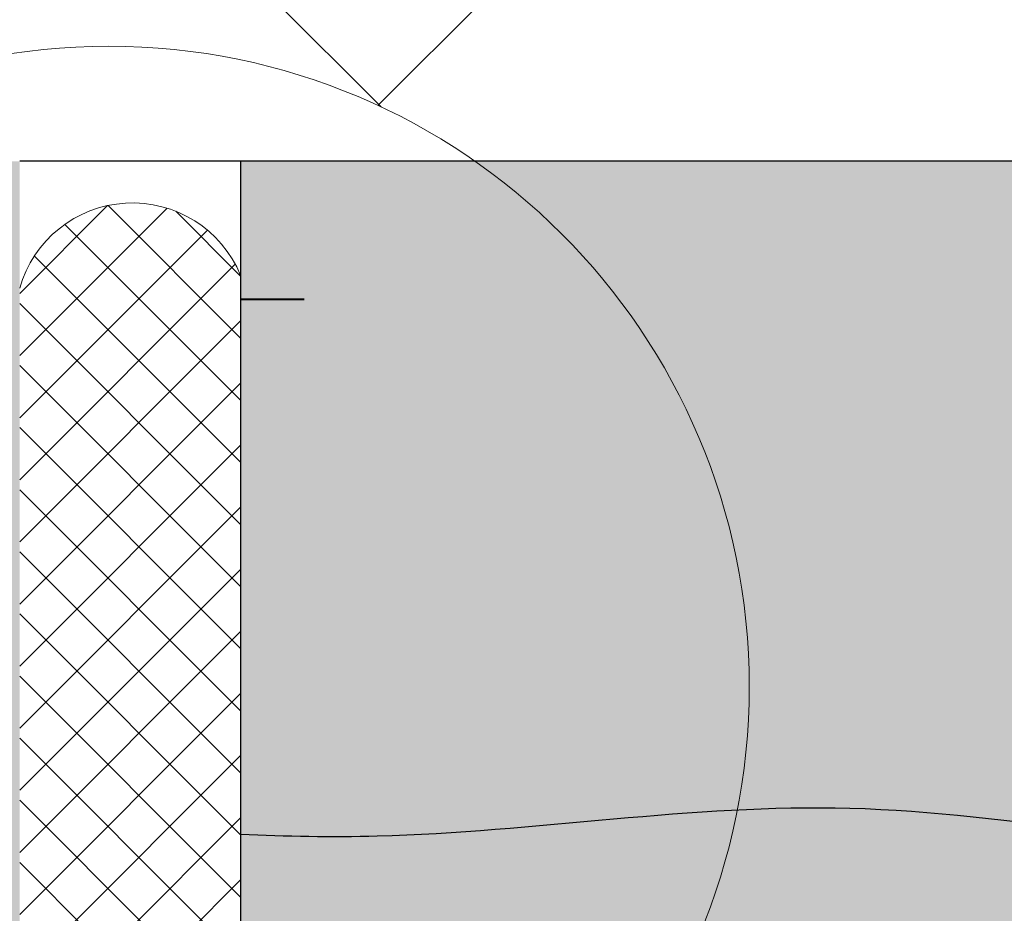
# Model space of a CAD drawing. Units: millimetres. Extents: x -10806 to 6064, y 3262 to 7151.
# Drawn here: x 1410 to 1417, y 3477 to 3484 of the extents above; entities that cross this region are included whole.
import ezdxf

# ---------------------------------------------------------------- set-up
doc = ezdxf.new("R2010")
doc.units = ezdxf.units.MM
doc.linetypes.add('ACAD_ISO03W100', pattern=[30, 12, -18])
for name, color, linetype, lineweight in [('Надписи', 180, 'Continuous', 13), ('стеклосетка', 220, 'ACAD_ISO03W100', 40), ('Стены', 14, 'Continuous', 30), ('Штрих', 151, 'Continuous', 9), ('Штриховка', 161, 'Continuous', 9)]:
    doc.layers.add(name, color=color, linetype=linetype, lineweight=lineweight)
doc.layers.add('Штрих доски', color=7, linetype='Continuous', lineweight=9, true_color=0xffc49f)
pattern_1 = [(37.50000000000001, (248.5581241801283, -3107.626301718327), (-0.06400125183936183, 1.95765294931737), [0, -1.54432, 0, -1.7272, 0, -1.651]), (7.499999999999999, (248.5581241801283, -3107.626301718327), (1.798093132552011, 2.867300402273417), [0, -0.8331200000000001, 0, -1.39192, 0, -0.5334000000000001]), (327.5, (247.3084441801275, -3107.626301718327), (3.163969480965832, 0.005748738714182764), [0, -0.508, 0, -1.8288, 0, -2.3876]), (317.5, (247.3084441801275, -3107.626301718327), (3.054225809889189, 0.8917172930288649), [0, -0.254, 0, -1.19888, 0, -1.3716])]

msp = doc.modelspace()

# ---------------------------------------------------------------- hatches: boundary and pattern name
at = {"layer": 'Штрих доски', "linetype": 'Continuous', "ltscale": 100}
h = msp.add_hatch(dxfattribs=at)
h.set_pattern_fill('AR-SAND', color=0, scale=0.04, style=0)
h.set_pattern_definition(pattern_1)
h.paths.add_polyline_path([(1408.107048258767, 3482.489394454245), (1391.854230875064, 3482.489394454246), (1391.854230875064, 3481.489394454245), (1407.065902934071, 3481.489394454245, -0.07842462090666144)])
h.paths.add_polyline_path([(1410.109924357717, 3482.489394454245), (1408.107048258765, 3482.489394454245, 0.07842462090657266), (1407.065902934071, 3481.489394454245), (1410.109924357717, 3481.489394454245)])
h.paths.add_polyline_path([(1413.402239452794, 3482.489394454245), (1411.707526856562, 3482.489394454245), (1411.707526856562, 3481.489394454245), (1414.443384777489, 3481.489394454245, 0.07842462090666144)])
h.paths.add_polyline_path([(1431.014155119337, 3482.489394454245), (1413.402239452794, 3482.489394454245, -0.07842462090665242), (1414.443384777489, 3481.489394454245), (1431.014155119337, 3481.489394454245)])
h.paths.add_polyline_path([(1475.167963258686, 3482.489394454245), (1432.065089899459, 3482.489394454245), (1432.065089899459, 3481.489394454245), (1475.167963258686, 3481.489394454245)])
h.paths.add_polyline_path([(1377.997820650608, 3482.489394454246), (1377.997820650608, 3481.489394454245), (1390.803296094942, 3481.489394454246), (1390.803296094942, 3482.489394454245)])
h = msp.add_hatch(dxfattribs=at)
h.set_pattern_fill('AR-SAND', color=0, scale=0.04, style=0)
h.set_pattern_definition(pattern_1)
h.paths.add_polyline_path([(1391.154230875063, 3481.489394454245), (1390.803296094942, 3481.489394454245), (1390.803296094942, 3480.290677485301), (1391.154230875063, 3480.2906774853)], flags=17)
edge = h.paths.add_edge_path()
edge.add_line((1410.109924357717, 3481.489394454245), (1407.06590293407, 3481.489394454245))
edge.add_arc((1410.75464385578, 3478.690870883163), 4.630177509058626, 142.8136334667849, 180)
edge.add_arc((1410.75464385578, 3478.690870883164), 4.630177509058626, 180.0000000000113, 190.4814400575033)
edge.add_spline(control_points=[(1406.20172600762, 3477.848562843726), (1407.419801297538, 3477.871486859108), (1408.674777605876, 3477.850738868975), (1410.109924357717, 3477.477377312131)], knot_values=[105.5632535053477, 105.5632535053477, 105.5632535053477, 105.5632535053477, 109.337783850398, 109.337783850398, 109.337783850398, 109.337783850398], degree=3, periodic=0)
edge.add_line((1410.109924357717, 3477.477377312131), (1410.109924357717, 3481.489394454245))
edge = h.paths.add_edge_path()
edge.add_line((1414.443384777489, 3481.489394454245), (1411.707526856562, 3481.489394454244))
edge.add_line((1411.707526856562, 3481.489394454244), (1411.707526856562, 3477.624704031849))
edge.add_spline(control_points=[(1411.707526856564, 3477.624704031849), (1412.036778024232, 3477.60870416925), (1413.232393792877, 3477.587260311742), (1414.429633528791, 3477.756832359294), (1415.298384619779, 3477.800385827154)], knot_values=[45.51516127937363, 45.51516127937363, 45.51516127937363, 45.51516127937363, 46.50662441419886, 49.11512758106998, 49.11512758106998, 49.11512758106998, 49.11512758106998], degree=3, periodic=0)
edge.add_arc((1410.75464385578, 3478.690870883164), 4.630177509058626, 348.9116747049537, 359.9999999999887)
edge.add_arc((1410.75464385578, 3478.690870883163), 4.630177509058627, 0, 37.18636653322572)
edge = h.paths.add_edge_path()
edge.add_line((1431.365089899458, 3479.990677485302), (1429.245003386537, 3479.990677485302))
edge.add_line((1429.245003386537, 3479.990677485302), (1429.245003386537, 3480.290677485301))
edge.add_line((1429.245003386537, 3480.290677485301), (1431.014155119337, 3480.2906774853))
edge.add_line((1431.014155119337, 3480.2906774853), (1431.014155119337, 3481.489394454245))
edge.add_line((1431.014155119337, 3481.489394454245), (1414.443384777489, 3481.489394454245))
edge.add_arc((1410.75464385578, 3478.690870883163), 4.630177509058627, 0, 37.18636653322568, ccw=False)
edge.add_arc((1410.75464385578, 3478.690870883164), 4.630177509058626, 348.9116747049537, 359.99999999998875, ccw=False)
edge.add_spline(control_points=[(1415.298384619779, 3477.800385827154), (1415.569712790836, 3477.81398843773), (1417.027792713469, 3477.84549608935), (1420.179054090951, 3477.091924497539), (1424.357934622831, 3478.98210238834), (1428.878670544305, 3477.946680051136), (1432.788646221248, 3478.544501742962), (1436.76153768762, 3477.227337535011), (1441.525101821146, 3478.819760239916), (1447.021028885942, 3477.199181473282), (1452.782553289087, 3478.37692027026), (1458.60739624845, 3477.3275936332), (1463.716090662458, 3478.242514061582), (1469.421276664176, 3477.613465382466), (1473.391845298429, 3478.306362927987), (1475.167963258686, 3478.359535079981)], knot_values=[49.11512758106998, 49.11512758106998, 49.11512758106998, 49.11512758106998, 49.92981478067037, 53.49118962221456, 58.54802334491635, 62.84472099709575, 67.02086590431853, 70.21544565741351, 75.01209934202389, 81.3334003863327, 86.8416264981739, 92.10973522521101, 97.43969178025326, 104.0155197201999, 109.337783850398, 109.337783850398, 109.337783850398, 109.337783850398], degree=3, periodic=0)
edge.add_line((1475.167963258686, 3478.359535079981), (1475.167963258686, 3481.489394454245))
edge.add_line((1475.167963258686, 3481.489394454245), (1432.065089899459, 3481.489394454244))
edge.add_line((1432.065089899459, 3481.489394454244), (1432.065089899459, 3480.290677485301))
edge.add_line((1432.065089899459, 3480.290677485301), (1434.185176412377, 3480.2906774853))
edge.add_line((1434.185176412377, 3480.2906774853), (1434.185176412377, 3479.990677485302))
edge.add_line((1434.185176412377, 3479.990677485302), (1432.065089899459, 3479.990677485302))
edge.add_line((1432.065089899459, 3479.990677485302), (1432.065089899459, 3479.528212992308))
edge.add_line((1432.065089899459, 3479.528212992308), (1434.185176412378, 3479.528212992309))
edge.add_line((1434.185176412378, 3479.528212992309), (1434.185176412378, 3479.228212992308))
edge.add_line((1434.185176412378, 3479.228212992308), (1432.065089899459, 3479.228212992309))
edge.add_line((1432.065089899459, 3479.228212992309), (1432.065089899459, 3478.919013400392))
edge.add_line((1432.065089899459, 3478.919013400392), (1431.365089899458, 3478.919013400393))
edge.add_line((1431.365089899458, 3478.919013400393), (1431.365089899458, 3479.228212992309))
edge.add_line((1431.365089899458, 3479.228212992309), (1429.245003386539, 3479.228212992308))
edge.add_line((1429.245003386539, 3479.228212992308), (1429.245003386539, 3479.528212992308))
edge.add_line((1429.245003386539, 3479.528212992308), (1431.365089899458, 3479.528212992308))
edge.add_line((1431.365089899458, 3479.528212992308), (1431.365089899458, 3479.990677485302))
edge = h.paths.add_edge_path()
edge.add_line((1377.997820650608, 3481.489394454245), (1377.997820650608, 3478.156119622872))
edge.add_line((1377.997820650608, 3478.156119622872), (1378.060094789951, 3478.149798598589))
edge.add_line((1378.060094789951, 3478.149798598589), (1378.225477342367, 3478.131721545888))
edge.add_line((1378.225477342367, 3478.131721545888), (1378.390870797488, 3478.112496832499))
edge.add_line((1378.390870797487, 3478.112496832499), (1378.556278413092, 3478.092267768488))
edge.add_line((1378.556278413093, 3478.092267768488), (1378.721703446963, 3478.071177663913))
edge.add_line((1378.721703446962, 3478.071177663913), (1378.887149156879, 3478.049369828846))
edge.add_line((1378.887149156879, 3478.049369828846), (1379.052618800622, 3478.026987573347))
edge.add_line((1379.052618800623, 3478.026987573347), (1379.218115635975, 3478.004174207484))
edge.add_line((1379.218115635975, 3478.004174207484), (1379.383642920715, 3477.981073041322))
edge.add_line((1379.383642920714, 3477.981073041322), (1379.549203912624, 3477.957827384925))
edge.add_line((1379.549203912624, 3477.957827384925), (1379.714801869483, 3477.934580548358))
edge.add_line((1379.714801869483, 3477.934580548358), (1379.880440049074, 3477.911475841688))
edge.add_line((1379.880440049074, 3477.911475841688), (1380.046121709176, 3477.888656574977))
edge.add_line((1380.046121709176, 3477.888656574977), (1380.21185010757, 3477.866266058295))
edge.add_line((1380.21185010757, 3477.866266058295), (1380.377628502038, 3477.844447601699))
edge.add_line((1380.377628502038, 3477.844447601699), (1380.543460150358, 3477.823344515263))
edge.add_line((1380.543460150358, 3477.823344515263), (1380.709348310314, 3477.803100109047))
edge.add_line((1380.709348310314, 3477.803100109047), (1380.875296239686, 3477.783857693115))
edge.add_line((1380.875296239685, 3477.783857693115), (1381.041307196252, 3477.765760577535))
edge.add_line((1381.041307196252, 3477.765760577535), (1381.207384437796, 3477.748952072373))
edge.add_line((1381.207384437796, 3477.748952072373), (1381.373531222098, 3477.73357548769))
edge.add_line((1381.373531222098, 3477.73357548769), (1381.539750806938, 3477.719774133556))
edge.add_line((1381.539750806937, 3477.719774133556), (1381.706046450096, 3477.707691320031))
edge.add_line((1381.706046450096, 3477.707691320031), (1381.872421409355, 3477.697470357184))
edge.add_line((1381.872421409355, 3477.697470357184), (1382.038878942494, 3477.689254555078))
edge.add_line((1382.038878942494, 3477.689254555078), (1382.205422307295, 3477.68318722378))
edge.add_line((1382.205422307295, 3477.68318722378), (1382.372055091552, 3477.67939508413))
edge.add_line((1382.372055091552, 3477.67939508413), (1382.538784153465, 3477.677840460049))
edge.add_line((1382.538784153465, 3477.677840460049), (1382.7056182202, 3477.678391725872))
edge.add_line((1382.7056182202, 3477.678391725872), (1382.872566040842, 3477.680916154244))
edge.add_line((1382.872566040842, 3477.680916154244), (1383.039636364475, 3477.685281017816))
edge.add_line((1383.039636364474, 3477.685281017816), (1383.206837940183, 3477.691353589238))
edge.add_line((1383.206837940184, 3477.691353589238), (1383.374179517051, 3477.699001141157))
edge.add_line((1383.374179517051, 3477.699001141157), (1383.541669844162, 3477.708090946223))
edge.add_line((1383.541669844162, 3477.708090946223), (1383.709317670602, 3477.718490277084))
edge.add_line((1383.709317670602, 3477.718490277084), (1383.877131745453, 3477.730066406389))
edge.add_line((1383.877131745452, 3477.730066406389), (1384.045120817799, 3477.742686606785))
edge.add_line((1384.0451208178, 3477.742686606785), (1384.213293636727, 3477.756218150924))
edge.add_line((1384.213293636727, 3477.756218150924), (1384.381658951319, 3477.770528311453))
edge.add_line((1384.381658951319, 3477.770528311453), (1384.550225510659, 3477.785484361019))
edge.add_line((1384.550225510658, 3477.785484361019), (1384.719002063832, 3477.800953572271))
edge.add_line((1384.719002063832, 3477.800953572271), (1384.887997359921, 3477.816803217862))
edge.add_line((1384.887997359921, 3477.816803217862), (1385.057220148012, 3477.832900570437))
edge.add_line((1385.057220148013, 3477.832900570437), (1385.226679177189, 3477.849112902644))
edge.add_line((1385.226679177188, 3477.849112902644), (1385.396383196534, 3477.865307487135))
edge.add_line((1385.396383196534, 3477.865307487135), (1385.566340955133, 3477.881351596557))
edge.add_line((1385.566340955133, 3477.881351596557), (1385.736561202069, 3477.897112503558))
edge.add_line((1385.736561202069, 3477.897112503558), (1385.907052686427, 3477.912457480786))
edge.add_line((1385.907052686427, 3477.912457480786), (1386.077824157292, 3477.927253800892))
edge.add_line((1386.077824157292, 3477.927253800892), (1386.248884363747, 3477.941368736524))
edge.add_line((1386.248884363746, 3477.941368736524), (1386.420242054875, 3477.954669560329))
edge.add_line((1386.420242054875, 3477.954669560329), (1386.591905979762, 3477.967023544958))
edge.add_line((1386.591905979762, 3477.967023544958), (1386.763884887491, 3477.97829796306))
edge.add_line((1386.763884887492, 3477.97829796306), (1386.936187527149, 3477.988360087281))
edge.add_line((1386.936187527148, 3477.988360087281), (1387.108822647815, 3477.997077190271))
edge.add_line((1387.108822647816, 3477.997077190271), (1387.281798998579, 3478.00431654468))
edge.add_line((1387.281798998579, 3478.00431654468), (1387.455125328521, 3478.009945423155))
edge.add_line((1387.45512532852, 3478.009945423155), (1387.628810386725, 3478.013831098347))
edge.add_line((1387.628810386725, 3478.013831098347), (1387.802862922278, 3478.0158408429))
edge.add_line((1387.802862922278, 3478.0158408429), (1387.977289917997, 3478.015850562633))
edge.add_line((1387.977289917997, 3478.015850562633), (1388.152070494012, 3478.01387235081))
edge.add_line((1388.152070494013, 3478.01387235081), (1388.327161563712, 3478.01002684297))
edge.add_line((1388.327161563712, 3478.01002684297), (1388.502519423693, 3478.004437689406))
edge.add_line((1388.502519423694, 3478.004437689406), (1388.678100370556, 3477.997228540408))
edge.add_line((1388.678100370556, 3477.997228540408), (1388.853860700895, 3477.988523046267))
edge.add_line((1388.853860700895, 3477.988523046267), (1389.02975671131, 3477.978444857274))
edge.add_line((1389.02975671131, 3477.978444857274), (1389.2057446984, 3477.967117623718))
edge.add_line((1389.2057446984, 3477.967117623718), (1389.381780958762, 3477.954664995891))
edge.add_line((1389.381780958762, 3477.954664995891), (1389.557821788993, 3477.941210624082))
edge.add_line((1389.557821788993, 3477.941210624082), (1389.733823485692, 3477.926878158584))
edge.add_line((1389.733823485693, 3477.926878158584), (1389.90974234546, 3477.911791249689))
edge.add_line((1389.909742345459, 3477.911791249689), (1390.085534664888, 3477.89607354768))
edge.add_line((1390.085534664889, 3477.89607354768), (1390.26115674058, 3477.879848702855))
edge.add_line((1390.26115674058, 3477.879848702855), (1390.436564869133, 3477.863240365504))
edge.add_line((1390.436564869133, 3477.863240365504), (1390.611715347142, 3477.846372185914))
edge.add_line((1390.611715347142, 3477.846372185914), (1390.786564471208, 3477.829367814381))
edge.add_line((1390.786564471208, 3477.829367814381), (1390.961068537928, 3477.812350901192))
edge.add_line((1390.961068537928, 3477.812350901192), (1391.1351838439, 3477.795445096636))
edge.add_line((1391.1351838439, 3477.795445096636), (1391.308866685722, 3477.778774051006))
edge.add_line((1391.308866685722, 3477.778774051006), (1391.482073359992, 3477.762461414593))
edge.add_line((1391.482073359992, 3477.762461414593), (1391.654760163307, 3477.746630837689))
edge.add_line((1391.654760163307, 3477.746630837689), (1391.826883392268, 3477.731405970581))
edge.add_line((1391.826883392268, 3477.731405970581), (1391.99839934347, 3477.716910463561))
edge.add_line((1391.99839934347, 3477.716910463561), (1392.169264313512, 3477.703267966922))
edge.add_line((1392.169264313512, 3477.703267966922), (1392.339434598992, 3477.690602130951))
edge.add_line((1392.339434598992, 3477.690602130951), (1392.508866496508, 3477.67903660594))
edge.add_line((1392.508866496508, 3477.67903660594), (1392.677516302658, 3477.66869504218))
edge.add_line((1392.677516302658, 3477.66869504218), (1392.845340314039, 3477.659701089965))
edge.add_line((1392.84534031404, 3477.659701089965), (1393.012294827252, 3477.652178399579))
edge.add_line((1393.012294827253, 3477.652178399579), (1393.178336138893, 3477.646250621317))
edge.add_line((1393.178336138893, 3477.646250621317), (1393.343420545559, 3477.642041405469))
edge.add_line((1393.343420545559, 3477.642041405469), (1393.507515454223, 3477.639647086597))
edge.add_line((1393.507515454224, 3477.639647086597), (1393.670647310325, 3477.639018848541))
edge.add_line((1393.670647310325, 3477.639018848541), (1393.832862093085, 3477.640059849811))
edge.add_line((1393.832862093085, 3477.640059849811), (1393.994205794219, 3477.642673218188))
edge.add_line((1393.994205794219, 3477.642673218188), (1394.154724405441, 3477.646762081461))
edge.add_line((1394.154724405441, 3477.646762081461), (1394.314463918467, 3477.652229567419))
edge.add_line((1394.314463918467, 3477.652229567419), (1394.47347032501, 3477.658978803845))
edge.add_line((1394.47347032501, 3477.658978803845), (1394.631789616786, 3477.666912918529))
edge.add_line((1394.631789616785, 3477.666912918529), (1394.789467785507, 3477.675935039259))
edge.add_line((1394.789467785507, 3477.675935039259), (1394.946550822891, 3477.68594829382))
edge.add_line((1394.946550822891, 3477.68594829382), (1395.103084720651, 3477.696855810001))
edge.add_line((1395.103084720651, 3477.696855810001), (1395.259115470502, 3477.70856071559))
edge.add_line((1395.259115470502, 3477.70856071559), (1395.41468906416, 3477.720966138372))
edge.add_line((1395.41468906416, 3477.720966138372), (1395.569851493337, 3477.733975206137))
edge.add_line((1395.569851493337, 3477.733975206137), (1395.724648749749, 3477.747491046671))
edge.add_line((1395.724648749749, 3477.747491046671), (1395.879126825111, 3477.76141678776))
edge.add_line((1395.879126825111, 3477.76141678776), (1396.033331711137, 3477.775655557191))
edge.add_line((1396.033331711137, 3477.775655557191), (1396.187309399542, 3477.790110482755))
edge.add_line((1396.187309399542, 3477.790110482755), (1396.34110588204, 3477.804684692236))
edge.add_line((1396.341105882041, 3477.804684692236), (1396.494767150348, 3477.819281313422))
edge.add_line((1396.494767150348, 3477.819281313422), (1396.648339196177, 3477.833803474104))
edge.add_line((1396.648339196177, 3477.833803474104), (1396.801868011245, 3477.84815430206))
edge.add_line((1396.801868011245, 3477.84815430206), (1396.955399587266, 3477.862236925087))
edge.add_line((1396.955399587266, 3477.862236925087), (1397.108979915953, 3477.875954470967))
edge.add_line((1397.108979915953, 3477.875954470967), (1397.262654989021, 3477.889210067491))
edge.add_line((1397.262654989021, 3477.889210067491), (1397.416470798185, 3477.901906842441))
edge.add_line((1397.416470798185, 3477.901906842441), (1397.570473335161, 3477.91394792361))
edge.add_line((1397.570473335161, 3477.91394792361), (1397.724708591662, 3477.925236438781))
edge.add_line((1397.724708591662, 3477.925236438781), (1397.879222559404, 3477.935675515743))
edge.add_line((1397.879222559404, 3477.935675515743), (1398.034061230101, 3477.945168282285))
edge.add_line((1398.034061230101, 3477.945168282285), (1398.189270595467, 3477.953617866189))
edge.add_line((1398.189270595467, 3477.953617866189), (1398.344896647217, 3477.960927395249))
edge.add_line((1398.344896647217, 3477.960927395249), (1398.500978728606, 3477.967015813439))
edge.add_line((1398.500978728606, 3477.967015813439), (1398.657514607985, 3477.971900968322))
edge.add_line((1398.657514607985, 3477.971900968322), (1398.814486015346, 3477.975638861526))
edge.add_line((1398.814486015346, 3477.975638861526), (1398.971874646571, 3477.978285575819))
edge.add_line((1398.97187464657, 3477.978285575819), (1399.129662197538, 3477.979897193973))
edge.add_line((1399.129662197538, 3477.979897193973), (1399.28783036413, 3477.98052979876))
edge.add_line((1399.28783036413, 3477.98052979876), (1399.446360842227, 3477.98023947295))
edge.add_line((1399.446360842227, 3477.98023947295), (1399.605235327711, 3477.979082299316))
edge.add_line((1399.605235327711, 3477.979082299316), (1399.764435516461, 3477.977114360629))
edge.add_line((1399.764435516462, 3477.977114360629), (1399.923943104361, 3477.97439173966))
edge.add_line((1399.923943104361, 3477.97439173966), (1400.083739787287, 3477.970970519181))
edge.add_line((1400.083739787287, 3477.970970519181), (1400.243807261124, 3477.966906781962))
edge.add_line((1400.243807261124, 3477.966906781962), (1400.404127221751, 3477.962256610776))
edge.add_line((1400.404127221751, 3477.962256610776), (1400.564681365049, 3477.957076088393))
edge.add_line((1400.564681365049, 3477.957076088393), (1400.725451386899, 3477.951421297586))
edge.add_line((1400.725451386898, 3477.951421297586), (1400.886418983181, 3477.945348321124))
edge.add_line((1400.886418983181, 3477.945348321124), (1401.047565849777, 3477.938913241779))
edge.add_line((1401.047565849777, 3477.938913241779), (1401.208873682567, 3477.932172142325))
edge.add_line((1401.208873682568, 3477.932172142325), (1401.370324177434, 3477.92518110553))
edge.add_line((1401.370324177433, 3477.92518110553), (1401.531899030255, 3477.917996214167))
edge.add_line((1401.531899030255, 3477.917996214167), (1401.693579936913, 3477.910673551008))
edge.add_line((1401.693579936914, 3477.910673551008), (1401.85534859329, 3477.903269198821))
edge.add_line((1401.85534859329, 3477.903269198821), (1402.017186695264, 3477.895839240383))
edge.add_line((1402.017186695264, 3477.895839240383), (1402.179075938719, 3477.88843975846))
edge.add_line((1402.179075938719, 3477.88843975846), (1402.340998019533, 3477.881126835826))
edge.add_line((1402.340998019533, 3477.881126835826), (1402.502934633588, 3477.873956555252))
edge.add_line((1402.502934633588, 3477.873956555252), (1402.664867476765, 3477.866984999509))
edge.add_line((1402.664867476764, 3477.866984999509), (1402.826778244944, 3477.860268251368))
edge.add_line((1402.826778244944, 3477.860268251368), (1402.988648634007, 3477.853862393603))
edge.add_line((1402.988648634007, 3477.853862393603), (1403.150460339834, 3477.847823508981))
edge.add_line((1403.150460339833, 3477.847823508981), (1403.312195058305, 3477.842207680277))
edge.add_line((1403.312195058306, 3477.842207680277), (1403.473834485305, 3477.837070990262))
edge.add_line((1403.473834485304, 3477.837070990262), (1403.635360316709, 3477.832469521704))
edge.add_line((1403.635360316709, 3477.832469521704), (1403.796754248401, 3477.828459357378))
edge.add_line((1403.796754248401, 3477.828459357378), (1403.957997976262, 3477.825096580055))
edge.add_line((1403.957997976262, 3477.825096580055), (1404.119073196172, 3477.822437272504))
edge.add_line((1404.119073196171, 3477.822437272504), (1404.279961604011, 3477.820537517498))
edge.add_line((1404.279961604011, 3477.820537517498), (1404.440644895662, 3477.819453397809))
edge.add_line((1404.440644895662, 3477.819453397809), (1404.601104767004, 3477.819240996208))
edge.add_line((1404.601104767004, 3477.819240996208), (1404.761323359456, 3477.819955354098))
edge.add_line((1404.761323359457, 3477.819955354098), (1404.921315244752, 3477.821575712768))
edge.add_line((1404.921315244752, 3477.821575712768), (1405.081148844518, 3477.823955448898))
edge.add_line((1405.081148844518, 3477.823955448898), (1405.240897658272, 3477.826936070504))
edge.add_line((1405.240897658273, 3477.826936070504), (1405.400635185535, 3477.830359085593))
edge.add_line((1405.400635185536, 3477.830359085593), (1405.560434925825, 3477.834066002179))
edge.add_line((1405.560434925825, 3477.834066002179), (1405.720370378659, 3477.837898328276))
edge.add_line((1405.720370378658, 3477.837898328276), (1405.880515043556, 3477.841697571889))
edge.add_line((1405.880515043556, 3477.841697571889), (1406.040942420037, 3477.845305241037))
edge.add_line((1406.040942420038, 3477.845305241037), (1406.201726007621, 3477.848562843726))
edge.add_arc((1410.75464385578, 3478.690870883165), 4.630177509058901, 142.8136334667939, 190.4814400575143, ccw=False)
edge.add_line((1407.065902934071, 3481.489394454245), (1391.854230875064, 3481.489394454245))
edge.add_line((1391.854230875064, 3481.489394454245), (1391.854230875064, 3480.290677485301))
edge.add_line((1391.854230875064, 3480.290677485301), (1393.974317387982, 3480.2906774853))
edge.add_line((1393.974317387982, 3480.2906774853), (1393.974317387982, 3479.990677485302))
edge.add_line((1393.974317387982, 3479.990677485302), (1391.854230875064, 3479.990677485302))
edge.add_line((1391.854230875064, 3479.990677485302), (1391.854230875064, 3479.528212992308))
edge.add_line((1391.854230875064, 3479.528212992308), (1393.974317387983, 3479.528212992309))
edge.add_line((1393.974317387983, 3479.528212992309), (1393.974317387983, 3479.228212992308))
edge.add_line((1393.974317387983, 3479.228212992308), (1391.854230875064, 3479.228212992309))
edge.add_line((1391.854230875064, 3479.228212992309), (1391.854230875064, 3478.919013400392))
edge.add_line((1391.854230875064, 3478.919013400392), (1391.154230875063, 3478.919013400392))
edge.add_line((1391.154230875063, 3478.919013400392), (1391.154230875063, 3479.228212992308))
edge.add_line((1391.154230875063, 3479.228212992308), (1389.034144362144, 3479.228212992308))
edge.add_line((1389.034144362144, 3479.228212992308), (1389.034144362144, 3479.528212992308))
edge.add_line((1389.034144362144, 3479.528212992308), (1391.154230875063, 3479.528212992308))
edge.add_line((1391.154230875063, 3479.528212992308), (1391.154230875063, 3479.990677485302))
edge.add_line((1391.154230875062, 3479.990677485302), (1389.034144362142, 3479.990677485302))
edge.add_line((1389.034144362142, 3479.990677485302), (1389.034144362142, 3480.290677485301))
edge.add_line((1389.034144362142, 3480.290677485301), (1390.803296094942, 3480.2906774853))
edge.add_line((1390.803296094942, 3480.2906774853), (1390.803296094942, 3481.489394454245))
edge.add_line((1390.803296094942, 3481.489394454245), (1377.997820650608, 3481.489394454245))
h = msp.add_hatch(dxfattribs=at)
h.set_pattern_fill('AR-SAND', color=0, scale=0.03, style=0)
h.set_pattern_definition([(37.50000000000001, (248.5581241801283, -3107.626301718327), (-0.04800093887952137, 1.468239711988027), [0, -1.15824, 0, -1.2954, 0, -1.23825]), (7.499999999999999, (248.5581241801283, -3107.626301718327), (1.348569849414008, 2.150475301705063), [0, -0.6248400000000001, 0, -1.04394, 0, -0.40005]), (327.5, (247.6208641801277, -3107.626301718327), (2.372977110724374, 0.004311554035637073), [0, -0.3809999999999999, 0, -1.3716, 0, -1.7907]), (317.5, (247.6208641801277, -3107.626301718327), (2.290669357416891, 0.6687879697716487), [0, -0.1905, 0, -0.8991599999999998, 0, -1.0287])])
edge = h.paths.add_edge_path()
edge.add_spline(control_points=[(1410.109924357717, 3477.477377312131), (1408.674777605876, 3477.850738868975), (1407.419801297538, 3477.871486859108), (1406.20172600762, 3477.848562843726)], knot_values=[105.5632535053477, 105.5632535053477, 105.5632535053477, 105.5632535053477, 109.337783850398, 109.337783850398, 109.337783850398, 109.337783850398], degree=3, periodic=0)
edge.add_arc((1410.75464385578, 3478.690870883163), 4.630177509058626, 190.4814400574923, 209.7635850998014)
edge.add_line((1406.735274109344, 3476.39234731208), (1410.109924357717, 3476.39234731208))
edge.add_line((1410.109924357717, 3476.39234731208), (1410.109924357717, 3477.477377312132))
edge = h.paths.add_edge_path()
edge.add_spline(control_points=[(1415.298384619779, 3477.800385827154), (1414.429633528791, 3477.756832359294), (1413.232393792877, 3477.587260311742), (1412.036778024232, 3477.60870416925), (1411.707526856564, 3477.624704031849)], knot_values=[45.51516127937364, 45.51516127937364, 45.51516127937364, 45.51516127937364, 48.12366444624475, 49.11512758106998, 49.11512758106998, 49.11512758106998, 49.11512758106998], degree=3, periodic=0)
edge.add_line((1411.707526856562, 3477.624704031849), (1411.707526856562, 3476.39234731208))
edge.add_line((1411.707526856562, 3476.39234731208), (1414.774013602217, 3476.39234731208))
edge.add_arc((1410.75464385578, 3478.690870883163), 4.630177509058626, 330.2364149001986, 348.9116747049648)
h.paths.add_polyline_path([(1475.167963258686, 3481.489394454245), (1432.065089899459, 3481.489394454244), (1432.065089899459, 3480.290677485301), (1434.185176412377, 3480.2906774853), (1434.185176412377, 3479.990677485302), (1432.065089899459, 3479.990677485302), (1432.065089899459, 3479.528212992308), (1434.185176412378, 3479.528212992309), (1434.185176412378, 3479.228212992308), (1432.065089899459, 3479.228212992309), (1432.065089899459, 3478.919013400392), (1431.365089899458, 3478.919013400393), (1431.365089899458, 3479.228212992309), (1429.245003386539, 3479.228212992308), (1429.245003386539, 3479.528212992308), (1431.365089899458, 3479.528212992308), (1431.365089899458, 3479.990677485301), (1429.245003386537, 3479.990677485302), (1429.245003386537, 3480.290677485301), (1431.014155119337, 3480.2906774853), (1431.014155119337, 3481.489394454245), (1414.443384777489, 3481.489394454245, -0.1636951982466428), (1415.384821364839, 3478.690870883163, -0.1306032058173151), (1414.774013602217, 3476.39234731208), (1475.167963258686, 3476.39234731208)])
edge = h.paths.add_edge_path()
edge.add_line((1377.997820650608, 3478.156119622871), (1377.997820650608, 3476.39234731208))
edge.add_line((1377.997820650608, 3476.39234731208), (1406.735274109344, 3476.39234731208))
edge.add_arc((1410.75464385578, 3478.690870883163), 4.630177509058702, 190.4814400574922, 209.7635850998013, ccw=False)
edge.add_line((1406.20172600762, 3477.848562843726), (1406.040942420037, 3477.845305241038))
edge.add_line((1406.040942420038, 3477.845305241038), (1405.880515043556, 3477.84169757189))
edge.add_line((1405.880515043556, 3477.84169757189), (1405.720370378658, 3477.837898328276))
edge.add_line((1405.720370378658, 3477.837898328276), (1405.560434925825, 3477.83406600218))
edge.add_line((1405.560434925825, 3477.83406600218), (1405.400635185535, 3477.830359085591))
edge.add_line((1405.400635185535, 3477.830359085591), (1405.240897658272, 3477.826936070504))
edge.add_line((1405.240897658273, 3477.826936070504), (1405.081148844518, 3477.823955448899))
edge.add_line((1405.081148844518, 3477.823955448899), (1404.921315244752, 3477.821575712767))
edge.add_line((1404.921315244752, 3477.821575712767), (1404.761323359456, 3477.8199553541))
edge.add_line((1404.761323359457, 3477.8199553541), (1404.601104767004, 3477.819240996209))
edge.add_line((1404.601104767004, 3477.819240996209), (1404.440644895662, 3477.819453397809))
edge.add_line((1404.440644895662, 3477.819453397809), (1404.279961604011, 3477.820537517498))
edge.add_line((1404.279961604011, 3477.820537517498), (1404.119073196171, 3477.822437272503))
edge.add_line((1404.119073196171, 3477.822437272503), (1403.957997976262, 3477.825096580055))
edge.add_line((1403.957997976262, 3477.825096580055), (1403.796754248401, 3477.828459357379))
edge.add_line((1403.796754248401, 3477.828459357379), (1403.635360316709, 3477.832469521704))
edge.add_line((1403.635360316709, 3477.832469521704), (1403.473834485304, 3477.837070990262))
edge.add_line((1403.473834485304, 3477.837070990262), (1403.312195058306, 3477.842207680278))
edge.add_line((1403.312195058306, 3477.842207680278), (1403.150460339834, 3477.847823508981))
edge.add_line((1403.150460339833, 3477.847823508981), (1402.988648634006, 3477.853862393603))
edge.add_line((1402.988648634006, 3477.853862393603), (1402.826778244944, 3477.860268251369))
edge.add_line((1402.826778244944, 3477.860268251369), (1402.664867476765, 3477.866984999509))
edge.add_line((1402.664867476765, 3477.866984999509), (1402.502934633588, 3477.873956555252))
edge.add_line((1402.502934633588, 3477.873956555252), (1402.340998019533, 3477.881126835825))
edge.add_line((1402.340998019532, 3477.881126835825), (1402.179075938719, 3477.88843975846))
edge.add_line((1402.179075938719, 3477.88843975846), (1402.017186695264, 3477.895839240383))
edge.add_line((1402.017186695264, 3477.895839240383), (1401.85534859329, 3477.903269198821))
edge.add_line((1401.85534859329, 3477.903269198821), (1401.693579936914, 3477.910673551008))
edge.add_line((1401.693579936914, 3477.910673551008), (1401.531899030255, 3477.917996214167))
edge.add_line((1401.531899030255, 3477.917996214167), (1401.370324177433, 3477.92518110553))
edge.add_line((1401.370324177434, 3477.92518110553), (1401.208873682568, 3477.932172142324))
edge.add_line((1401.208873682568, 3477.932172142324), (1401.047565849778, 3477.938913241779))
edge.add_line((1401.047565849777, 3477.938913241779), (1400.886418983181, 3477.945348321123))
edge.add_line((1400.886418983181, 3477.945348321123), (1400.725451386898, 3477.951421297587))
edge.add_line((1400.725451386898, 3477.951421297587), (1400.564681365049, 3477.957076088393))
edge.add_line((1400.564681365049, 3477.957076088393), (1400.404127221751, 3477.962256610776))
edge.add_line((1400.404127221751, 3477.962256610776), (1400.243807261124, 3477.966906781962))
edge.add_line((1400.243807261124, 3477.966906781962), (1400.083739787287, 3477.970970519181))
edge.add_line((1400.083739787287, 3477.970970519181), (1399.92394310436, 3477.97439173966))
edge.add_line((1399.923943104361, 3477.97439173966), (1399.764435516463, 3477.977114360629))
edge.add_line((1399.764435516462, 3477.977114360629), (1399.605235327712, 3477.979082299316))
edge.add_line((1399.605235327711, 3477.979082299316), (1399.446360842227, 3477.98023947295))
edge.add_line((1399.446360842227, 3477.98023947295), (1399.28783036413, 3477.98052979876))
edge.add_line((1399.28783036413, 3477.98052979876), (1399.129662197538, 3477.979897193973))
edge.add_line((1399.129662197538, 3477.979897193973), (1398.971874646571, 3477.978285575818))
edge.add_line((1398.97187464657, 3477.978285575818), (1398.814486015346, 3477.975638861526))
edge.add_line((1398.814486015346, 3477.975638861526), (1398.657514607985, 3477.971900968322))
edge.add_line((1398.657514607985, 3477.971900968322), (1398.500978728605, 3477.967015813437))
edge.add_line((1398.500978728605, 3477.967015813437), (1398.344896647217, 3477.960927395249))
edge.add_line((1398.344896647217, 3477.960927395249), (1398.189270595467, 3477.95361786619))
edge.add_line((1398.189270595467, 3477.95361786619), (1398.034061230101, 3477.945168282285))
edge.add_line((1398.034061230101, 3477.945168282285), (1397.879222559404, 3477.935675515742))
edge.add_line((1397.879222559404, 3477.935675515742), (1397.724708591662, 3477.925236438781))
edge.add_line((1397.724708591662, 3477.925236438781), (1397.570473335161, 3477.91394792361))
edge.add_line((1397.570473335161, 3477.91394792361), (1397.416470798185, 3477.901906842441))
edge.add_line((1397.416470798185, 3477.901906842441), (1397.26265498902, 3477.88921006749))
edge.add_line((1397.262654989021, 3477.88921006749), (1397.108979915953, 3477.875954470966))
edge.add_line((1397.108979915953, 3477.875954470966), (1396.955399587267, 3477.862236925087))
edge.add_line((1396.955399587266, 3477.862236925087), (1396.801868011245, 3477.848154302061))
edge.add_line((1396.801868011245, 3477.848154302061), (1396.648339196178, 3477.833803474104))
edge.add_line((1396.648339196177, 3477.833803474104), (1396.494767150347, 3477.819281313423))
edge.add_line((1396.494767150348, 3477.819281313423), (1396.34110588204, 3477.804684692236))
edge.add_line((1396.341105882041, 3477.804684692236), (1396.187309399543, 3477.790110482755))
edge.add_line((1396.187309399542, 3477.790110482755), (1396.033331711136, 3477.775655557191))
edge.add_line((1396.033331711137, 3477.775655557191), (1395.879126825111, 3477.76141678776))
edge.add_line((1395.879126825111, 3477.76141678776), (1395.724648749749, 3477.74749104667))
edge.add_line((1395.724648749749, 3477.74749104667), (1395.569851493337, 3477.733975206137))
edge.add_line((1395.569851493337, 3477.733975206137), (1395.41468906416, 3477.720966138372))
edge.add_line((1395.41468906416, 3477.720966138372), (1395.259115470502, 3477.70856071559))
edge.add_line((1395.259115470502, 3477.70856071559), (1395.103084720651, 3477.696855810002))
edge.add_line((1395.103084720651, 3477.696855810002), (1394.94655082289, 3477.685948293819))
edge.add_line((1394.946550822891, 3477.685948293819), (1394.789467785507, 3477.675935039259))
edge.add_line((1394.789467785507, 3477.675935039259), (1394.631789616786, 3477.666912918529))
edge.add_line((1394.631789616785, 3477.666912918529), (1394.473470325009, 3477.658978803845))
edge.add_line((1394.47347032501, 3477.658978803845), (1394.314463918467, 3477.652229567418))
edge.add_line((1394.314463918467, 3477.652229567418), (1394.154724405442, 3477.646762081461))
edge.add_line((1394.154724405442, 3477.646762081461), (1393.994205794219, 3477.642673218188))
edge.add_line((1393.994205794219, 3477.642673218188), (1393.832862093085, 3477.640059849811))
edge.add_line((1393.832862093085, 3477.640059849811), (1393.670647310325, 3477.639018848543))
edge.add_line((1393.670647310325, 3477.639018848543), (1393.507515454224, 3477.639647086596))
edge.add_line((1393.507515454224, 3477.639647086596), (1393.34342054556, 3477.642041405469))
edge.add_line((1393.343420545559, 3477.642041405469), (1393.178336138893, 3477.646250621318))
edge.add_line((1393.178336138893, 3477.646250621318), (1393.012294827253, 3477.652178399579))
edge.add_line((1393.012294827253, 3477.652178399579), (1392.845340314041, 3477.659701089965))
edge.add_line((1392.84534031404, 3477.659701089965), (1392.677516302658, 3477.668695042181))
edge.add_line((1392.677516302658, 3477.668695042181), (1392.508866496508, 3477.67903660594))
edge.add_line((1392.508866496508, 3477.67903660594), (1392.339434598992, 3477.690602130951))
edge.add_line((1392.339434598992, 3477.690602130951), (1392.169264313512, 3477.70326796692))
edge.add_line((1392.169264313512, 3477.70326796692), (1391.99839934347, 3477.716910463562))
edge.add_line((1391.99839934347, 3477.716910463562), (1391.826883392268, 3477.73140597058))
edge.add_line((1391.826883392268, 3477.73140597058), (1391.654760163307, 3477.746630837688))
edge.add_line((1391.654760163307, 3477.746630837688), (1391.482073359992, 3477.762461414593))
edge.add_line((1391.482073359992, 3477.762461414593), (1391.308866685722, 3477.778774051006))
edge.add_line((1391.308866685722, 3477.778774051006), (1391.1351838439, 3477.795445096635))
edge.add_line((1391.1351838439, 3477.795445096635), (1390.961068537928, 3477.812350901192))
edge.add_line((1390.961068537928, 3477.812350901192), (1390.786564471207, 3477.829367814381))
edge.add_line((1390.786564471208, 3477.829367814381), (1390.611715347142, 3477.846372185915))
edge.add_line((1390.611715347142, 3477.846372185915), (1390.436564869133, 3477.863240365504))
edge.add_line((1390.436564869132, 3477.863240365504), (1390.26115674058, 3477.879848702856))
edge.add_line((1390.26115674058, 3477.879848702856), (1390.085534664889, 3477.89607354768))
edge.add_line((1390.085534664889, 3477.89607354768), (1389.909742345459, 3477.911791249687))
edge.add_line((1389.909742345459, 3477.911791249687), (1389.733823485692, 3477.926878158584))
edge.add_line((1389.733823485693, 3477.926878158584), (1389.557821788993, 3477.941210624082))
edge.add_line((1389.557821788993, 3477.941210624082), (1389.381780958762, 3477.954664995891))
edge.add_line((1389.381780958762, 3477.954664995891), (1389.2057446984, 3477.967117623719))
edge.add_line((1389.2057446984, 3477.967117623719), (1389.02975671131, 3477.978444857273))
edge.add_line((1389.02975671131, 3477.978444857273), (1388.853860700895, 3477.988523046267))
edge.add_line((1388.853860700895, 3477.988523046267), (1388.678100370556, 3477.997228540408))
edge.add_line((1388.678100370556, 3477.997228540408), (1388.502519423694, 3478.004437689406))
edge.add_line((1388.502519423694, 3478.004437689406), (1388.327161563713, 3478.010026842971))
edge.add_line((1388.327161563712, 3478.010026842971), (1388.152070494013, 3478.01387235081))
edge.add_line((1388.152070494013, 3478.01387235081), (1387.977289917997, 3478.015850562632))
edge.add_line((1387.977289917997, 3478.015850562632), (1387.802862922278, 3478.0158408429))
edge.add_line((1387.802862922278, 3478.0158408429), (1387.628810386725, 3478.013831098346))
edge.add_line((1387.628810386725, 3478.013831098346), (1387.45512532852, 3478.009945423155))
edge.add_line((1387.45512532852, 3478.009945423155), (1387.281798998578, 3478.00431654468))
edge.add_line((1387.281798998578, 3478.00431654468), (1387.108822647815, 3477.997077190272))
edge.add_line((1387.108822647816, 3477.997077190272), (1386.936187527149, 3477.988360087281))
edge.add_line((1386.936187527148, 3477.988360087281), (1386.763884887491, 3477.978297963059))
edge.add_line((1386.763884887491, 3477.978297963059), (1386.591905979762, 3477.967023544958))
edge.add_line((1386.591905979762, 3477.967023544958), (1386.420242054875, 3477.954669560329))
edge.add_line((1386.420242054875, 3477.954669560329), (1386.248884363746, 3477.941368736523))
edge.add_line((1386.248884363746, 3477.941368736523), (1386.077824157292, 3477.927253800891))
edge.add_line((1386.077824157292, 3477.927253800891), (1385.907052686427, 3477.912457480786))
edge.add_line((1385.907052686427, 3477.912457480786), (1385.736561202069, 3477.897112503558))
edge.add_line((1385.736561202069, 3477.897112503558), (1385.566340955133, 3477.881351596557))
edge.add_line((1385.566340955133, 3477.881351596557), (1385.396383196534, 3477.865307487135))
edge.add_line((1385.396383196534, 3477.865307487135), (1385.226679177189, 3477.849112902645))
edge.add_line((1385.226679177188, 3477.849112902645), (1385.057220148012, 3477.832900570437))
edge.add_line((1385.057220148013, 3477.832900570437), (1384.887997359921, 3477.816803217862))
edge.add_line((1384.887997359921, 3477.816803217862), (1384.719002063832, 3477.800953572272))
edge.add_line((1384.719002063832, 3477.800953572272), (1384.550225510658, 3477.785484361018))
edge.add_line((1384.550225510658, 3477.785484361018), (1384.381658951319, 3477.770528311453))
edge.add_line((1384.381658951319, 3477.770528311453), (1384.213293636727, 3477.756218150923))
edge.add_line((1384.213293636727, 3477.756218150923), (1384.0451208178, 3477.742686606786))
edge.add_line((1384.0451208178, 3477.742686606786), (1383.877131745453, 3477.730066406389))
edge.add_line((1383.877131745452, 3477.730066406389), (1383.709317670601, 3477.718490277084))
edge.add_line((1383.709317670602, 3477.718490277084), (1383.541669844163, 3477.708090946224))
edge.add_line((1383.541669844162, 3477.708090946224), (1383.374179517051, 3477.699001141157))
edge.add_line((1383.374179517051, 3477.699001141157), (1383.206837940184, 3477.691353589239))
edge.add_line((1383.206837940184, 3477.691353589239), (1383.039636364475, 3477.685281017816))
edge.add_line((1383.039636364475, 3477.685281017816), (1382.872566040842, 3477.680916154243))
edge.add_line((1382.872566040842, 3477.680916154243), (1382.7056182202, 3477.678391725872))
edge.add_line((1382.7056182202, 3477.678391725872), (1382.538784153465, 3477.677840460049))
edge.add_line((1382.538784153465, 3477.677840460049), (1382.372055091552, 3477.67939508413))
edge.add_line((1382.372055091552, 3477.67939508413), (1382.205422307296, 3477.683187223779))
edge.add_line((1382.205422307295, 3477.683187223779), (1382.038878942494, 3477.689254555079))
edge.add_line((1382.038878942494, 3477.689254555079), (1381.872421409355, 3477.697470357184))
edge.add_line((1381.872421409355, 3477.697470357184), (1381.706046450096, 3477.707691320032))
edge.add_line((1381.706046450096, 3477.707691320032), (1381.539750806938, 3477.719774133557))
edge.add_line((1381.539750806937, 3477.719774133557), (1381.373531222098, 3477.733575487692))
edge.add_line((1381.373531222098, 3477.733575487692), (1381.207384437796, 3477.748952072372))
edge.add_line((1381.207384437796, 3477.748952072372), (1381.041307196252, 3477.765760577535))
edge.add_line((1381.041307196252, 3477.765760577535), (1380.875296239685, 3477.783857693115))
edge.add_line((1380.875296239685, 3477.783857693115), (1380.709348310314, 3477.803100109047))
edge.add_line((1380.709348310314, 3477.803100109047), (1380.543460150358, 3477.823344515262))
edge.add_line((1380.543460150358, 3477.823344515262), (1380.377628502038, 3477.844447601701))
edge.add_line((1380.377628502038, 3477.844447601701), (1380.21185010757, 3477.866266058294))
edge.add_line((1380.21185010757, 3477.866266058294), (1380.046121709176, 3477.888656574977))
edge.add_line((1380.046121709176, 3477.888656574977), (1379.880440049074, 3477.911475841688))
edge.add_line((1379.880440049074, 3477.911475841688), (1379.714801869483, 3477.934580548358))
edge.add_line((1379.714801869483, 3477.934580548358), (1379.549203912624, 3477.957827384925))
edge.add_line((1379.549203912624, 3477.957827384925), (1379.383642920715, 3477.981073041322))
edge.add_line((1379.383642920715, 3477.981073041322), (1379.218115635975, 3478.004174207484))
edge.add_line((1379.218115635975, 3478.004174207484), (1379.052618800623, 3478.026987573347))
edge.add_line((1379.052618800622, 3478.026987573347), (1378.887149156879, 3478.049369828846))
edge.add_line((1378.887149156879, 3478.049369828846), (1378.721703446962, 3478.071177663913))
edge.add_line((1378.721703446962, 3478.071177663913), (1378.556278413092, 3478.092267768487))
edge.add_line((1378.556278413092, 3478.092267768487), (1378.390870797487, 3478.112496832501))
edge.add_line((1378.390870797488, 3478.112496832501), (1378.225477342367, 3478.131721545888))
edge.add_line((1378.225477342367, 3478.131721545888), (1378.060094789951, 3478.149798598588))
edge.add_line((1378.060094789951, 3478.149798598588), (1377.997820650607, 3478.156119622871))
at = {"layer": 'Штриховка', "linetype": 'Continuous', "ltscale": 100}
h = msp.add_hatch(dxfattribs=at)
h.set_pattern_fill('ANSI37', color=0, scale=1.25, style=0)
h.set_pattern_definition([(45, (-8962.298459593689, -1661.106939040784), (-2.80633003783411, 2.806330037834111), []), (135, (-8962.298459593689, -1661.106939040784), (-2.806330037834111, -2.80633003783411), [])])
h.paths.add_polyline_path([(1430.764155119339, 3498.082619271449), (1430.514155119337, 3499.040070796927), (1430.514155119336, 3502.418486392497), (1430.463178183014, 3502.489394454245), (1391.30329609494, 3502.489394454245), (1391.303296094942, 3499.059263594711), (1391.053296094942, 3498.082619271452), (1391.053296094942, 3495.516587933727, -0.3422747245963094), (1391.854230875064, 3494.441626470561), (1391.854230875064, 3482.994348607932, 0.0989720991100884), (1393.840774934528, 3483.531395043452), (1393.974317387982, 3483.262756972574, -0.09988416847250021), (1391.854230875064, 3482.693715742495), (1391.854230875064, 3482.489394454246), (1408.107048258767, 3482.489394454245, -0.3141166796449487), (1413.402239452795, 3482.489394454245), (1431.014155119337, 3482.489394454245), (1431.014155119337, 3482.727114885237, -0.08386489643599894), (1429.245003386535, 3483.262756972576), (1429.378545839991, 3483.531395043454, 0.08203205481873375), (1431.014155119337, 3483.029677595938), (1431.014155119337, 3494.218253042172), (1430.764155119337, 3494.218253042172), (1430.764155119337, 3494.797514332608, 0.1137129156724293), (1430.638516936326, 3494.673045028148), (1429.938678749049, 3493.410583440276), (1429.326454064025, 3493.749966608753), (1429.99705340511, 3494.959683260925, -0.2310949102763536), (1430.764155119337, 3495.53665833871)])
h.paths.add_polyline_path([(1475.167963258686, 3502.489394454244), (1431.514155119337, 3502.489394454244), (1431.514155119339, 3499.059263594721), (1431.264155119339, 3498.08261927145), (1431.264155119337, 3495.516587933727, -0.3422747245963094), (1432.065089899459, 3494.441626470561), (1432.065089899459, 3489.065974405264), (1437.528807117818, 3482.489394454245), (1475.167963258686, 3482.489394454244)])
h.paths.add_polyline_path([(1432.065089899457, 3489.065974405267), (1432.065089899459, 3482.994348607932, 0.09897209911008888), (1434.051633958923, 3483.531395043452), (1434.185176412377, 3483.262756972574, -0.09988416847250069), (1432.065089899459, 3482.693715742495), (1432.065089899461, 3482.489394454245), (1437.528807117818, 3482.489394454245)], flags=17)
edge = h.paths.add_edge_path()
edge.add_line((1377.997820650608, 3502.489394454244), (1377.997820650608, 3482.489394454247))
edge.add_line((1377.997820650608, 3482.489394454247), (1390.803296094942, 3482.489394454245))
edge.add_line((1390.803296094942, 3482.489394454245), (1390.803296094942, 3482.727114885237))
edge.add_arc((1391.504230875067, 3488.231658311215), 5.548991610596346, 243.5676070139014, 262.74315355839667, ccw=False)
edge.add_line((1389.03414436214, 3483.262756972576), (1389.167686815596, 3483.531395043454))
edge.add_arc((1391.504230875063, 3488.231658311213), 5.248991610593614, 243.567607013944, 262.3259677412869)
edge.add_line((1390.803296094942, 3483.029677595938), (1390.803296094942, 3494.218253042172))
edge.add_line((1390.803296094942, 3494.218253042172), (1390.553296094942, 3494.218253042172))
edge.add_line((1390.553296094942, 3494.218253042172), (1390.553296094942, 3494.797514332608))
edge.add_arc((1390.76058668614, 3494.462633425172), 0.3938459233815396, 121.757422151623, 147.7070375417711)
edge.add_line((1390.427657911931, 3494.673045028148), (1389.727819724654, 3493.410583440276))
edge.add_line((1389.727819724654, 3493.410583440276), (1389.115595039628, 3493.749966608753))
edge.add_line((1389.115595039628, 3493.749966608753), (1389.786194380715, 3494.959683260925))
edge.add_arc((1390.760586686143, 3494.462633425173), 1.093845923381517, 100.92396837217677, 152.9732967811132, ccw=False)
edge.add_line((1390.553296094942, 3495.53665833871), (1390.553296094942, 3498.082619271454))
edge.add_line((1390.553296094942, 3498.082619271454), (1390.303296094944, 3499.040070796927))
edge.add_line((1390.303296094944, 3499.040070796927), (1390.303296094942, 3502.418486392492))
edge.add_line((1390.303296094942, 3502.418486392492), (1390.252319158615, 3502.489394454245))
edge.add_line((1390.252319158615, 3502.489394454245), (1377.997820650608, 3502.489394454244))
h = msp.add_hatch(dxfattribs=at)
h.set_pattern_fill('ANSI37', color=0, scale=0.1, style=0)
h.set_pattern_definition([(45, (228.9455508006413, -3882.537221687596), (-0.2245064030267288, 0.2245064030267289), []), (135, (228.9455508006413, -3882.537221687596), (-0.2245064030267289, -0.2245064030267288), [])])
h.paths.add_polyline_path([(1411.707526856562, 3481.664147029709, 0.7125282015836248), (1410.109924357717, 3481.571616218011), (1410.109924357717, 3476.527273063773, 0.7125282015834098), (1411.707526856562, 3476.434742252077)])

# ---------------------------------------------------------------- linework, layer by layer
at = {"layer": 'Надписи', "color": 0}
msp.add_circle((1410.75464385578, 3478.690870883163), 4.630177509058626, dxfattribs=at)
at = {"layer": 'стеклосетка', "color": 0, "linetype": 'ACAD_ISO03W100', "ltscale": 0.3}
msp.add_line((1475.167963258686, 3481.489394454245), (1411.707526856562, 3481.489394454245), dxfattribs=at)
at = {"layer": 'Стены', "color": 0}
for p, q in [((1475.167963258686, 3482.489394454245), (1410.109924357717, 3482.489394454245)), ((1411.707526856562, 3482.489394454245), (1411.707526856562, 3474.892347312081))]:
    msp.add_line(p, q, dxfattribs=at)
msp.add_open_spline([(1411.707526856564, 3477.624704031849), (1412.036778024232, 3477.60870416925), (1413.502966565155, 3477.582407478477), (1416.156366219571, 3478.053883198982), (1420.179054090951, 3477.091924497539), (1424.357934622831, 3478.98210238834), (1428.878670544305, 3477.946680051136), (1432.788646221248, 3478.544501742962), (1436.76153768762, 3477.227337535011), (1441.525101821146, 3478.819760239916), (1447.021028885942, 3477.199181473282), (1452.782553289087, 3478.37692027026), (1458.60739624845, 3477.3275936332), (1463.716090662458, 3478.242514061582), (1469.421276664176, 3477.613465382466), (1473.391845298429, 3478.306362927987), (1475.167963258686, 3478.359535079981)], degree=3, knots=[45.51516127937363, 45.51516127937363, 45.51516127937363, 45.51516127937363, 46.50662441419886, 49.92981478067037, 53.49118962221456, 58.54802334491635, 62.84472099709575, 67.02086590431853, 70.21544565741351, 75.01209934202389, 81.3334003863327, 86.8416264981739, 92.10973522521101, 97.43969178025326, 104.0155197201999, 109.337783850398, 109.337783850398, 109.337783850398, 109.337783850398], dxfattribs=at)
at = {"layer": 'Штрих', "color": 0, "linetype": 'Continuous'}
msp.add_arc((1410.92470857037, 3481.341925739234), 0.8465406246786201, 22.37289712105748, 164.2566727363047, dxfattribs=at)

doc.saveas('drawing.dxf')
